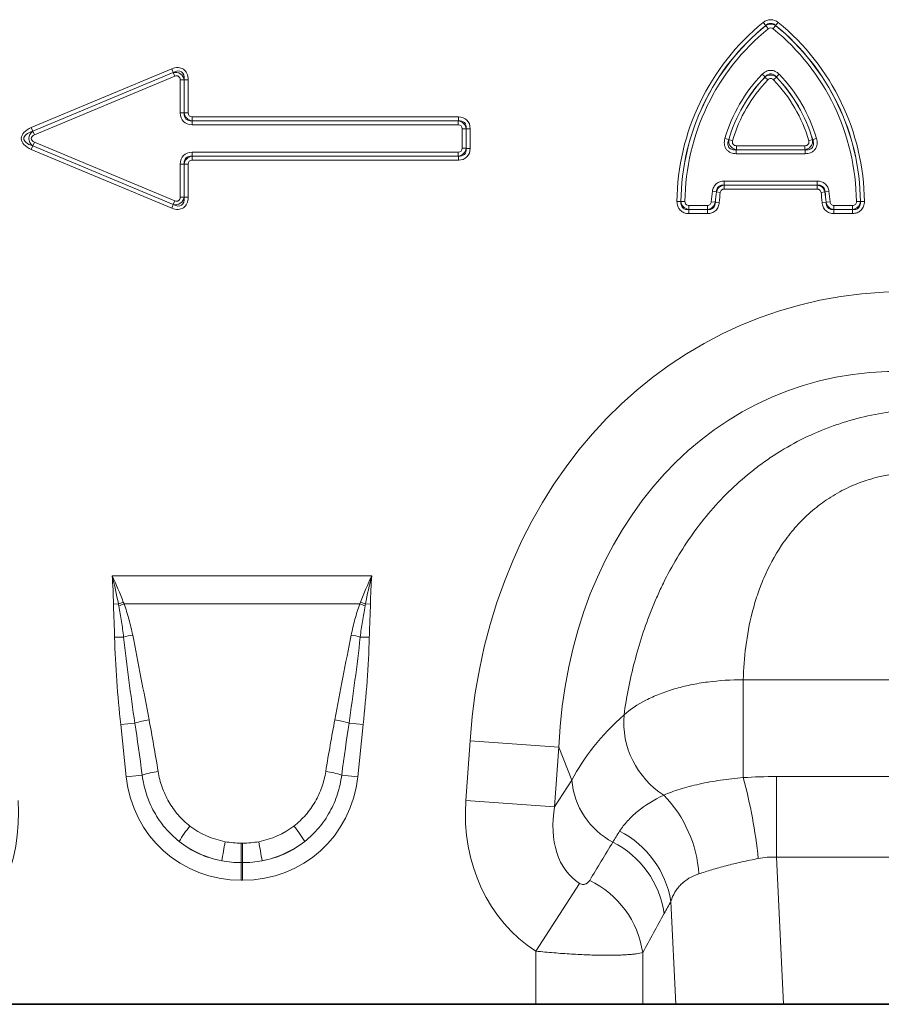
# Model space of a CAD drawing. Units: millimetres. Extents: x 15 to 416, y 5 to 292.
# Drawn here: x 133 to 152, y 169 to 191 of the extents above; entities that cross this region are included whole.
import ezdxf

# ---------------------------------------------------------------- set-up
doc = ezdxf.new("R2010")
doc.units = ezdxf.units.MM

msp = doc.modelspace()

# ---------------------------------------------------------------- linework, layer by layer
at = {"color": 8, "linetype": 'Continuous', "lineweight": 18}
for p, q in [((149.1523, 190.81), (149.2064, 190.7435)), ((149.2064, 190.7411), (149.2064, 190.7435)), ((149.2064, 190.7411), (149.2605, 190.6746)), ((149.4227, 190.7411), (149.3686, 190.6746)), ((149.4768, 190.81), (149.4227, 190.7435)), ((149.4227, 190.7435), (149.4227, 190.7411)), ((133.26, 188.5271), (136.3109, 189.8029)), ((136.3439, 189.7238), (133.2931, 188.448)), ((133.2978, 188.448), (136.3421, 189.7211)), ((136.3439, 189.7238), (136.3109, 189.8029)), ((136.3421, 189.7211), (136.3439, 189.7238)), ((136.3752, 189.642), (136.3421, 189.7211)), ((149.1295, 189.6854), (149.1912, 189.6259)), ((149.4379, 189.6259), (149.4996, 189.6854)), ((136.3752, 189.642), (133.3309, 188.3689)), ((136.494, 188.8444), (136.494, 189.5629)), ((136.494, 189.5629), (136.5797, 189.5629)), ((136.5815, 189.5656), (136.5797, 189.5629)), ((136.5797, 189.5629), (136.5797, 188.8444)), ((136.5815, 188.8462), (136.5815, 189.5656)), ((136.5815, 189.5656), (136.6672, 189.5656)), ((136.6672, 189.5656), (136.6672, 188.8462)), ((149.1911, 189.6232), (149.2528, 189.5637)), ((149.438, 189.6232), (149.3763, 189.5637)), ((136.5797, 188.8444), (136.494, 188.8444)), ((136.5797, 188.8444), (136.5815, 188.8462)), ((136.5815, 188.8462), (136.6672, 188.8462)), ((136.7529, 188.6748), (136.7511, 188.673)), ((136.7511, 188.673), (142.5317, 188.673)), ((136.7511, 188.673), (136.7511, 188.5873)), ((142.5317, 188.5873), (136.7511, 188.5873)), ((136.7529, 188.7605), (142.5335, 188.7605)), ((136.7529, 188.6748), (136.7529, 188.7605)), ((142.5335, 188.6748), (136.7529, 188.6748)), ((142.5317, 188.673), (142.5335, 188.6748)), ((142.5317, 188.673), (142.5317, 188.5873)), ((142.5335, 188.6748), (142.5335, 188.7605)), ((133.2931, 188.448), (133.26, 188.5271)), ((133.2931, 188.448), (133.2978, 188.448)), ((133.3309, 188.3689), (133.2978, 188.448)), ((142.6174, 188.0781), (142.6174, 188.5015)), ((142.7031, 188.5015), (142.6174, 188.5015)), ((142.7049, 188.5034), (142.7031, 188.5015)), ((142.7031, 188.5015), (142.7031, 188.0781)), ((142.7049, 188.0763), (142.7049, 188.5034)), ((142.7049, 188.5034), (142.7907, 188.5034)), ((142.7907, 188.5034), (142.7907, 188.0763)), ((133.3309, 188.2108), (133.2978, 188.1317)), ((133.3309, 188.2108), (136.3752, 186.9377)), ((148.3207, 188.2891), (148.403, 188.2652)), ((148.4877, 188.2432), (148.4055, 188.2672)), ((150.2236, 188.2672), (150.1413, 188.2432)), ((150.2261, 188.2652), (150.3084, 188.2891)), ((133.26, 188.0526), (133.2931, 188.1317)), ((136.3109, 186.7768), (133.26, 188.0526)), ((133.2931, 188.1317), (136.3439, 186.8559)), ((133.2978, 188.1317), (133.2931, 188.1317)), ((136.3421, 186.8586), (133.2978, 188.1317)), ((136.7511, 187.9067), (136.7511, 187.9924)), ((136.7511, 187.9924), (142.5317, 187.9924)), ((142.5317, 187.9067), (142.5317, 187.9924)), ((142.7031, 188.0781), (142.6174, 188.0781)), ((142.7031, 188.0781), (142.7049, 188.0763)), ((142.7907, 188.0763), (142.7049, 188.0763)), ((148.5676, 187.9603), (148.5676, 188.046)), ((148.5676, 188.046), (150.0615, 188.046)), ((150.0615, 187.9603), (148.5676, 187.9603)), ((148.57, 188.1335), (150.059, 188.1335)), ((148.57, 188.1335), (148.57, 188.0478)), ((150.059, 188.0478), (148.57, 188.0478)), ((150.059, 188.1335), (150.059, 188.0478)), ((150.0615, 188.046), (150.0615, 187.9603)), ((136.494, 187.0168), (136.494, 187.7353)), ((136.494, 187.7353), (136.5797, 187.7353)), ((136.5815, 187.7335), (136.5797, 187.7353)), ((136.5797, 187.7353), (136.5797, 187.0168)), ((136.5815, 187.0141), (136.5815, 187.7335)), ((136.6672, 187.7335), (136.5815, 187.7335)), ((136.6672, 187.7335), (136.6672, 187.0141)), ((136.7511, 187.9067), (136.7529, 187.9049)), ((142.5317, 187.9067), (136.7511, 187.9067)), ((136.7529, 187.8192), (136.7529, 187.9049)), ((136.7529, 187.9049), (142.5335, 187.9049)), ((142.5335, 187.8192), (136.7529, 187.8192)), ((142.5335, 187.9049), (142.5317, 187.9067)), ((142.5335, 187.8192), (142.5335, 187.9049)), ((148.3044, 187.3654), (148.3044, 187.2797)), ((148.3044, 187.3654), (150.3247, 187.3654)), ((150.3247, 187.3654), (150.3247, 187.2797)), ((148.0497, 187.1438), (148.1346, 187.1319)), ((148.1362, 187.1301), (148.1346, 187.1319)), ((148.1362, 187.1301), (148.2211, 187.1183)), ((148.3044, 187.2797), (148.306, 187.2779)), ((150.3247, 187.2797), (148.3044, 187.2797)), ((148.306, 187.2779), (150.3231, 187.2779)), ((148.306, 187.2779), (148.306, 187.1922)), ((150.3231, 187.1922), (148.306, 187.1922)), ((150.3231, 187.2779), (150.3247, 187.2797)), ((150.3231, 187.2779), (150.3231, 187.1922)), ((150.4929, 187.1301), (150.408, 187.1183)), ((150.4945, 187.1319), (150.4929, 187.1301)), ((150.5794, 187.1438), (150.4945, 187.1319)), ((136.3752, 186.9377), (136.3421, 186.8586)), ((136.494, 187.0168), (136.5797, 187.0168)), ((136.5797, 187.0168), (136.5815, 187.0141)), ((136.6672, 187.0141), (136.5815, 187.0141)), ((147.2797, 186.9207), (147.3654, 186.9199)), ((147.3654, 186.9199), (147.3672, 186.9218)), ((147.3672, 186.9218), (147.4529, 186.921)), ((148.1112, 186.9082), (148.0257, 186.9142)), ((148.1112, 186.9082), (148.1129, 186.9065)), ((148.1984, 186.9005), (148.1129, 186.9065)), ((150.5162, 186.9065), (150.4307, 186.9005)), ((150.5162, 186.9065), (150.5179, 186.9082)), ((150.6034, 186.9142), (150.5179, 186.9082)), ((151.2619, 186.9218), (151.1762, 186.921)), ((151.2619, 186.9218), (151.2637, 186.9199)), ((151.3494, 186.9207), (151.2637, 186.9199)), ((136.3109, 186.7768), (136.3439, 186.8559)), ((136.3439, 186.8559), (136.3421, 186.8586)), ((147.5386, 186.7487), (147.5368, 186.7469)), ((147.5368, 186.6612), (147.5368, 186.7469)), ((147.5368, 186.7469), (147.9419, 186.7469)), ((147.9419, 186.6612), (147.5368, 186.6612)), ((147.5386, 186.7487), (147.5386, 186.8344)), ((147.5386, 186.8344), (147.9402, 186.8344)), ((147.9402, 186.7487), (147.5386, 186.7487)), ((147.9402, 186.7487), (147.9402, 186.8344)), ((147.9419, 186.7469), (147.9402, 186.7487)), ((147.9419, 186.6612), (147.9419, 186.7469)), ((150.6889, 186.7487), (150.6872, 186.7469)), ((150.6872, 186.7469), (151.0923, 186.7469)), ((150.6872, 186.7469), (150.6872, 186.6612)), ((151.0923, 186.6612), (150.6872, 186.6612)), ((150.6889, 186.8344), (150.6889, 186.7487)), ((150.6889, 186.8344), (151.0905, 186.8344)), ((151.0905, 186.7487), (150.6889, 186.7487)), ((151.0905, 186.8344), (151.0905, 186.7487)), ((151.0923, 186.7469), (151.0905, 186.7487)), ((151.0923, 186.7469), (151.0923, 186.6612)), ((135.0149, 178.7973), (140.6542, 178.7973)), ((135.1518, 178.1833), (135.0445, 178.1817)), ((140.3947, 178.184), (135.2744, 178.184)), ((140.5173, 178.1833), (140.6246, 178.1817)), ((135.2658, 177.4639), (135.0696, 177.4598)), ((140.4033, 177.4639), (140.5995, 177.4598)), ((148.7185, 176.5349), (159.3506, 176.5349)), ((148.7185, 176.5349), (148.7185, 174.4129)), ((135.5101, 175.5961), (135.2028, 175.5638)), ((135.3218, 174.4318), (135.2028, 175.5638)), ((140.159, 175.5961), (140.4663, 175.5638)), ((140.4663, 175.5638), (140.3473, 174.4318)), ((142.6956, 173.9159), (142.7862, 175.2105)), ((144.7133, 175.0757), (142.7862, 175.2105)), ((144.7133, 175.0757), (144.6228, 173.7812)), ((144.9964, 174.3596), (144.7133, 175.0757)), ((135.6684, 174.4682), (135.3218, 174.4318)), ((140.0007, 174.4682), (140.3473, 174.4318)), ((144.6228, 173.7812), (144.9964, 174.3596)), ((149.4391, 172.687), (149.4391, 174.4358)), ((149.4391, 174.4358), (158.6299, 174.4358)), ((142.6956, 173.9159), (144.6228, 173.7812)), ((137.8195, 172.9892), (137.8496, 172.9892)), ((137.8195, 172.9892), (137.8195, 172.5656)), ((137.8496, 172.9892), (137.8496, 172.5656)), ((137.8195, 172.5656), (137.8195, 172.1829)), ((137.8496, 172.5656), (137.8195, 172.5656)), ((137.8496, 172.5656), (137.8496, 172.1829)), ((149.4391, 172.687), (149.5902, 169.4898)), ((158.6299, 172.687), (149.4391, 172.687)), ((137.8496, 172.1829), (137.8195, 172.1829)), ((144.2172, 170.6452), (145.1626, 172.1162)), ((147.2523, 169.4898), (147.1466, 171.7258)), ((144.2172, 169.4898), (144.2172, 170.6452)), ((146.5354, 170.6146), (146.5354, 169.4898))]:
    msp.add_line(p, q, dxfattribs=at)
at = {"color": 7, "linetype": 'Continuous', "lineweight": 35}
for p, q in [((131.4519, 169.4898), (144.2172, 169.4898)), ((146.5354, 169.4898), (144.2172, 169.4898)), ((147.2523, 169.4898), (146.5354, 169.4898)), ((149.5902, 169.4898), (147.2523, 169.4898)), ((149.5902, 169.4898), (158.4789, 169.4898))]:
    msp.add_line(p, q, dxfattribs=at)
at = {"color": 8, "linetype": 'Continuous', "lineweight": 18}
for centre, radius, start, end in [((152.3521, 186.8738), 5.0727, 129.10832, 179.47061), ((152.3521, 186.8738), 4.9869, 129.10832, 179.47061), ((152.3521, 186.8738), 4.9851, 129.12581, 179.4489), ((146.277, 186.8738), 4.9869, 0.52939, 50.89168), ((146.277, 186.8738), 4.9851, 0.5511, 50.87419), ((146.277, 186.8738), 5.0727, 0.52939, 50.89168), ((152.3521, 186.8738), 4.8994, 129.12581, 179.4489), ((146.277, 186.8738), 4.8994, 0.5511, 50.87419), ((151.548, 187.352), 3.3606, 136.02684, 163.8089), ((147.0811, 187.352), 3.3606, 16.1911, 43.97316), ((151.548, 187.352), 3.2749, 136.02684, 163.8089), ((151.548, 187.352), 3.2731, 136.06145, 163.76444), ((151.548, 187.352), 3.1873, 136.06145, 163.76444), ((147.0811, 187.352), 3.1873, 16.23556, 43.93855), ((147.0811, 187.352), 3.2749, 16.1911, 43.97316), ((147.0811, 187.352), 3.2731, 16.23556, 43.93855), ((151.3781, 186.6797), 3.3606, 172.0618, 175.99893), ((151.3781, 186.6797), 3.2749, 172.0618, 175.99893), ((151.3781, 186.6797), 3.2731, 172.09085, 176.02697), ((151.3781, 186.6797), 3.1873, 172.09085, 176.02697), ((147.251, 186.6797), 3.1873, 3.97303, 7.90915), ((147.251, 186.6797), 3.2731, 3.97303, 7.90915), ((147.251, 186.6797), 3.2749, 4.00107, 7.9382), ((147.251, 186.6797), 3.3606, 4.00107, 7.9382), ((136.7134, 174.1427), 4.3319, 109.6157, 111.13048), ((136.6612, 174.3769), 4.0519, 110.01456, 111.74794), ((139.0079, 174.3769), 4.0519, 68.25206, 69.98544), ((138.9557, 174.1427), 4.3319, 68.86952, 70.3843), ((136.1639, 173.9951), 3.5831, 101.29685, 104.51575), ((139.5052, 173.9951), 3.5831, 75.48425, 78.70315), ((148.0051, 175.6196), 1.8816, 175.23543, 237.50452), ((136.3128, 172.9075), 2.8059, 100.169, 106.62216), ((139.3563, 172.9075), 2.8059, 73.37784, 79.831), ((136.3519, 172.2196), 2.3502, 98.24147, 106.90706), ((139.3172, 172.2196), 2.3502, 73.09294, 81.75853), ((146.6693, 174.4972), 1.6785, 184.70383, 242.22983), ((137.6478, 171.4391), 11.4631, 6.09102, 15.03622), ((145.0311, 172.1335), 2.7314, 3.95859, 44.05117), ((139.2146, 171.3354), 3.2244, 141.07537, 148.34758), ((136.4545, 171.3354), 3.2244, 31.65242, 38.92463), ((145.0979, 171.3959), 2.0751, 9.1471, 63.17806), ((147.4208, 171.074), 10.1389, 168.92708, 171.31425), ((128.2483, 171.074), 10.1389, 8.68575, 11.07292), ((144.9447, 171.1537), 2.0837, 8.51885, 63.10765), ((144.4703, 170.3043), 2.0883, 8.54252, 64.01396)]:
    msp.add_arc(centre, radius, start, end, dxfattribs=at)
for centre, major_axis, ratio, start_param, end_param in [((136.3172, 189.4262), (0.2452, 0.3683), 0.6779662, 5.4886877, 7.0776829), ((136.3773, 189.5164), (0.1193, 0.1792), 0.928951, 5.4886877, 7.0776829), ((136.3172, 189.4262), (0.2076, 0.3119), 0.5337556, 5.4886877, 7.0776829), ((136.3773, 189.5164), (0.0817, 0.1228), 0.6779662, 5.4886877, 7.0776829), ((136.844, 188.9373), (-0.2784, -0.2784), 0.7620351, 5.6320261, 6.9343445), ((136.844, 188.9373), (0.2245, 0.2245), 0.6299627, 2.4904335, 3.7927518), ((136.7839, 188.8772), (0.1467, 0.1467), 0.9641758, 2.4904335, 3.7927518), ((136.7839, 188.8772), (-0.0928, -0.0928), 0.7620351, 5.6320261, 6.9343445), ((142.5007, 188.4706), (0.1467, 0.1467), 0.9641758, 5.6320261, 6.9343445), ((142.5007, 188.4706), (0.0928, 0.0928), 0.7620351, 5.6320261, 6.9343445), ((142.4407, 188.4105), (0.2784, 0.2784), 0.7620351, 5.6320261, 6.9343445), ((142.4407, 188.4105), (0.2245, 0.2245), 0.6299627, 5.6320261, 6.9343445), ((133.5999, 188.2898), (-0.5553, 0), 0.5402955, 5.3710589, 7.1953117), ((133.5999, 188.2898), (0.5012, 0), 0.3990247, 2.2294663, 4.053719), ((133.4442, 188.2898), (0.2391, 0), 0.8364231, 2.2294663, 4.053719), ((133.4442, 188.2898), (-0.1851, 0), 0.5402955, 5.3710589, 7.1953117), ((136.844, 187.6424), (-0.2784, 0.2784), 0.7620351, 5.6320261, 6.9343445), ((142.5007, 188.1091), (0.1467, -0.1467), 0.9641758, 5.6320261, 6.9343445), ((142.5007, 188.1091), (0.0928, -0.0928), 0.7620351, 5.6320261, 6.9343445), ((142.4407, 188.1692), (0.2784, -0.2784), 0.7620351, 5.6320261, 6.9343445), ((142.4407, 188.1692), (0.2245, -0.2245), 0.6299627, 5.6320261, 6.9343445), ((136.844, 187.6424), (0.2245, -0.2245), 0.6299627, 2.4904335, 3.7927518), ((136.7839, 187.7025), (0.1467, -0.1467), 0.9641758, 2.4904335, 3.7927518), ((136.7839, 187.7025), (-0.0928, 0.0928), 0.7620351, 5.6320261, 6.9343445), ((136.3172, 187.1535), (0.2452, -0.3683), 0.6779662, 5.4886877, 7.0776829), ((136.3773, 187.0633), (-0.1193, 0.1792), 0.928951, 2.3470951, 3.9360902), ((136.3172, 187.1535), (-0.2076, 0.3119), 0.5337556, 2.3470951, 3.9360902), ((136.3773, 187.0633), (0.0817, -0.1228), 0.6779662, 5.4886877, 7.0776829), ((153.4217, 172.9557), (4.5002, -11.384), 0.8495889, 2.8175794, 4.1994926), ((153.4217, 172.9557), (-3.8755, 9.8038), 0.79681, 5.959172, 7.3410853), ((153.1697, 173.5931), (8.5342, 1.0135), 0.5613096, 2.4710032, 2.7758913), ((135.7159, 170.6827), (-0.8227, 7.7867), 0.0510825, 5.2146716, 5.3898244), ((135.7159, 170.7236), (-0.8271, 7.7862), 0.102165, 5.2145865, 5.3897392), ((139.9532, 170.7236), (0.8271, 7.7862), 0.102165, 0.8934461, 1.0685988), ((139.9532, 170.6827), (0.8227, 7.7867), 0.0510825, 0.893361, 1.0685137), ((137.9818, 174.8746), (1.8494, 2.0539), 0.940719, 2.438827, 3.8443583), ((137.6873, 174.8746), (-1.8494, 2.0539), 0.940719, 2.438827, 3.8443583), ((129.2239, 174.1079), (2.2341, -3.4587), 0.8743147, 6.2811386, 7.2915412), ((146.4452, 174.1079), (-2.2341, -3.4587), 0.8743147, 5.2748294, 6.285232), ((146.4452, 174.1079), (1.2853, 1.9898), 0.6754243, 2.1332367, 3.1436393), ((137.8807, 174.8032), (1.6043, 0.9591), 0.9594306, 3.503501, 3.9680114), ((137.7884, 174.8032), (1.6043, -0.9591), 0.9594306, 5.4567665, 5.921277), ((137.9818, 174.8746), (1.5976, 1.7743), 0.9214445, 3.1927216, 3.6572321), ((137.8807, 174.7623), (2.0532, 0.9161), 0.9742025, 3.6206121, 4.0851225), ((137.6873, 174.8746), (-1.5976, 1.7743), 0.9214445, 2.6259532, 3.0904637), ((137.7884, 174.7623), (2.0532, -0.9161), 0.9742025, 5.3396555, 5.8041659), ((129.0489, 147.1765), (32.1944, 52.266), 0.0148265, 5.2203519, 5.2385363), ((130.9807, 147.1765), (30.2395, 52.3646), 0.0326574, 5.1952286, 5.213413)]:
    msp.add_ellipse(centre, major_axis=major_axis, ratio=ratio, start_param=start_param, end_param=end_param, dxfattribs=at)
for points, knots in [([(149.1523, 190.81), (149.1753, 190.8287), (149.2005, 190.8437), (149.256, 190.8647), (149.2847, 190.8702), (149.3737, 190.8703), (149.4307, 190.8474), (149.4768, 190.81)], [0, 0, 0, 0, 0.25, 0.25, 0.5, 0.5, 1, 1, 1, 1]), ([(149.4227, 190.7435), (149.4081, 190.7575), (149.3918, 190.7693), (149.3549, 190.7863), (149.3349, 190.7911), (149.2939, 190.7911), (149.2741, 190.7863), (149.2371, 190.7692), (149.221, 190.7575), (149.2064, 190.7435)], [0, 0, 0, 0, 0.25, 0.25, 0.5, 0.5, 0.75, 0.75, 1, 1, 1, 1]), ([(149.2064, 190.7411), (149.2382, 190.7622), (149.2758, 190.7738), (149.3531, 190.7738), (149.3909, 190.7622), (149.4227, 190.7411)], [0, 0, 0, 0, 0.5, 0.5, 1, 1, 1, 1]), ([(149.3686, 190.6746), (149.3533, 190.6871), (149.3343, 190.6947), (149.2947, 190.6947), (149.2758, 190.6871), (149.2605, 190.6746)], [0, 0, 0, 0, 0.5, 0.5, 1, 1, 1, 1]), ([(149.1295, 189.6854), (149.1538, 189.7106), (149.182, 189.7317), (149.2293, 189.754), (149.2456, 189.7598), (149.2793, 189.7676), (149.2969, 189.7697), (149.349, 189.7697), (149.3839, 189.7615), (149.4468, 189.7319), (149.4752, 189.7106), (149.4996, 189.6854)], [0, 0, 0, 0, 0.25, 0.25, 0.375, 0.375, 0.5, 0.5, 0.75, 0.75, 1, 1, 1, 1]), ([(149.1911, 189.6232), (149.2083, 189.6372), (149.2277, 189.6483), (149.2697, 189.6636), (149.292, 189.6676), (149.3592, 189.6676), (149.4036, 189.6512), (149.438, 189.6232)], [0, 0, 0, 0, 0.25, 0.25, 0.5, 0.5, 1, 1, 1, 1]), ([(149.4379, 189.6259), (149.4228, 189.6448), (149.4048, 189.6617), (149.3632, 189.6863), (149.3392, 189.6938), (149.2901, 189.6938), (149.266, 189.6864), (149.2239, 189.6615), (149.2063, 189.6448), (149.1912, 189.6259)], [0, 0, 0, 0, 0.25, 0.25, 0.5, 0.5, 0.75, 0.75, 1, 1, 1, 1]), ([(149.3763, 189.5637), (149.3681, 189.5721), (149.3587, 189.5792), (149.3377, 189.5891), (149.3261, 189.5919), (149.3029, 189.5919), (149.2914, 189.5891), (149.2703, 189.5792), (149.2609, 189.5721), (149.2528, 189.5637)], [0, 0, 0, 0, 0.25, 0.25, 0.5, 0.5, 0.75, 0.75, 1, 1, 1, 1]), ([(148.5676, 187.9603), (148.5472, 187.9603), (148.5269, 187.9619), (148.487, 187.969), (148.4671, 187.9746), (148.4108, 187.9979), (148.3768, 188.0228), (148.3402, 188.0714), (148.3302, 188.0896), (148.3158, 188.1276), (148.3111, 188.1478), (148.3043, 188.2084), (148.3093, 188.2497), (148.3207, 188.2891)], [0, 0, 0, 0, 0.125, 0.125, 0.25, 0.25, 0.5, 0.5, 0.625, 0.625, 0.75, 0.75, 1, 1, 1, 1]), ([(148.403, 188.2652), (148.3921, 188.2383), (148.3848, 188.2096), (148.3842, 188.1661), (148.3859, 188.1513), (148.3938, 188.1233), (148.4003, 188.1098), (148.4178, 188.0863), (148.429, 188.0763), (148.454, 188.0607), (148.4674, 188.0552), (148.5095, 188.0438), (148.5388, 188.043), (148.5676, 188.046)], [0, 0, 0, 0, 0.25, 0.25, 0.375, 0.375, 0.5, 0.5, 0.625, 0.625, 0.75, 0.75, 1, 1, 1, 1]), ([(148.57, 188.0478), (148.5451, 188.0514), (148.5209, 188.0595), (148.4768, 188.0849), (148.4571, 188.1021), (148.4262, 188.1431), (148.415, 188.167), (148.4029, 188.2165), (148.4019, 188.2422), (148.4055, 188.2672)], [0, 0, 0, 0, 0.25, 0.25, 0.5, 0.5, 0.75, 0.75, 1, 1, 1, 1]), ([(148.4877, 188.2432), (148.4839, 188.2301), (148.4822, 188.2163), (148.4852, 188.1893), (148.4901, 188.176), (148.5064, 188.1543), (148.5177, 188.146), (148.5428, 188.1357), (148.5564, 188.1335), (148.57, 188.1335)], [0, 0, 0, 0, 0.25, 0.25, 0.5, 0.5, 0.75, 0.75, 1, 1, 1, 1]), ([(150.2236, 188.2672), (150.2272, 188.2422), (150.2262, 188.2167), (150.2142, 188.1672), (150.2031, 188.1435), (150.1723, 188.1024), (150.1525, 188.085), (150.1083, 188.0595), (150.084, 188.0514), (150.059, 188.0478)], [0, 0, 0, 0, 0.25, 0.25, 0.5, 0.5, 0.75, 0.75, 1, 1, 1, 1]), ([(150.059, 188.1335), (150.0727, 188.1335), (150.0864, 188.1357), (150.1115, 188.1461), (150.123, 188.1545), (150.1392, 188.1762), (150.1439, 188.1894), (150.1468, 188.2164), (150.1452, 188.2301), (150.1413, 188.2432)], [0, 0, 0, 0, 0.25, 0.25, 0.5, 0.5, 0.75, 0.75, 1, 1, 1, 1]), ([(150.3084, 188.2891), (150.3141, 188.2695), (150.3182, 188.2496), (150.3224, 188.2093), (150.3225, 188.1886), (150.3159, 188.128), (150.3015, 188.0884), (150.2651, 188.0397), (150.2504, 188.025), (150.218, 188.0005), (150.1999, 187.9903), (150.1435, 187.967), (150.1025, 187.9603), (150.0615, 187.9603)], [0, 0, 0, 0, 0.125, 0.125, 0.25, 0.25, 0.5, 0.5, 0.625, 0.625, 0.75, 0.75, 1, 1, 1, 1]), ([(150.0615, 188.046), (150.0903, 188.043), (150.1199, 188.0438), (150.1619, 188.0553), (150.1757, 188.061), (150.2002, 188.0764), (150.2114, 188.0865), (150.2289, 188.1099), (150.2354, 188.1235), (150.2433, 188.1519), (150.2449, 188.1663), (150.2442, 188.2099), (150.237, 188.2383), (150.2261, 188.2652)], [0, 0, 0, 0, 0.25, 0.25, 0.375, 0.375, 0.5, 0.5, 0.625, 0.625, 0.75, 0.75, 1, 1, 1, 1]), ([(148.0497, 187.1438), (148.054, 187.1746), (148.0628, 187.2042), (148.091, 187.2596), (148.1099, 187.2842), (148.1567, 187.325), (148.1839, 187.3405), (148.2423, 187.3607), (148.2733, 187.3654), (148.3044, 187.3654)], [0, 0, 0, 0, 0.25, 0.25, 0.5, 0.5, 0.75, 0.75, 1, 1, 1, 1]), ([(150.3247, 187.3654), (150.3558, 187.3654), (150.3864, 187.3608), (150.4451, 187.3405), (150.4721, 187.3252), (150.519, 187.2845), (150.538, 187.2597), (150.5661, 187.2046), (150.5751, 187.1746), (150.5794, 187.1438)], [0, 0, 0, 0, 0.25, 0.25, 0.5, 0.5, 0.75, 0.75, 1, 1, 1, 1]), ([(148.3044, 187.2797), (148.2832, 187.2816), (148.2617, 187.2804), (148.2206, 187.2696), (148.2011, 187.2598), (148.1685, 187.2314), (148.1563, 187.2137), (148.1397, 187.1739), (148.1357, 187.1532), (148.1346, 187.1319)], [0, 0, 0, 0, 0.25, 0.25, 0.5, 0.5, 0.75, 0.75, 1, 1, 1, 1]), ([(148.1362, 187.1301), (148.1457, 187.1688), (148.1671, 187.2044), (148.2279, 187.2574), (148.2663, 187.2737), (148.306, 187.2779)], [0, 0, 0, 0, 0.5, 0.5, 1, 1, 1, 1]), ([(148.306, 187.1922), (148.2852, 187.1922), (148.2645, 187.1855), (148.2333, 187.1583), (148.2239, 187.1388), (148.2211, 187.1183)], [0, 0, 0, 0, 0.5, 0.5, 1, 1, 1, 1]), ([(150.3231, 187.2779), (150.3628, 187.2737), (150.401, 187.2575), (150.4619, 187.2045), (150.4834, 187.1688), (150.4929, 187.1301)], [0, 0, 0, 0, 0.5, 0.5, 1, 1, 1, 1]), ([(150.408, 187.1183), (150.4052, 187.1388), (150.3957, 187.1584), (150.3644, 187.1856), (150.3439, 187.1922), (150.3231, 187.1922)], [0, 0, 0, 0, 0.5, 0.5, 1, 1, 1, 1]), ([(150.4945, 187.1319), (150.4934, 187.1532), (150.4892, 187.1743), (150.4728, 187.2136), (150.4605, 187.2316), (150.4278, 187.26), (150.4086, 187.2696), (150.367, 187.2805), (150.3459, 187.2816), (150.3247, 187.2797)], [0, 0, 0, 0, 0.25, 0.25, 0.5, 0.5, 0.75, 0.75, 1, 1, 1, 1]), ([(147.5368, 186.6612), (147.5023, 186.6612), (147.4683, 186.6666), (147.4201, 186.6846), (147.4049, 186.6921), (147.3762, 186.7104), (147.3626, 186.7213), (147.3265, 186.7576), (147.308, 186.7875), (147.2846, 186.8517), (147.2794, 186.8862), (147.2797, 186.9207)], [0, 0, 0, 0, 0.25, 0.25, 0.375, 0.375, 0.5, 0.5, 0.75, 0.75, 1, 1, 1, 1]), ([(147.3654, 186.9199), (147.3629, 186.8962), (147.3639, 186.872), (147.376, 186.8262), (147.3874, 186.8044), (147.4214, 186.77), (147.443, 186.7583), (147.4894, 186.7457), (147.5131, 186.7446), (147.5368, 186.7469)], [0, 0, 0, 0, 0.25, 0.25, 0.5, 0.5, 0.75, 0.75, 1, 1, 1, 1]), ([(147.5386, 186.7487), (147.517, 186.7513), (147.4958, 186.7573), (147.4562, 186.7764), (147.438, 186.7893), (147.3914, 186.8362), (147.3719, 186.8784), (147.3672, 186.9218)], [0, 0, 0, 0, 0.25, 0.25, 0.5, 0.5, 1, 1, 1, 1]), ([(147.4529, 186.921), (147.4527, 186.898), (147.4605, 186.8747), (147.4845, 186.8504), (147.4944, 186.8442), (147.5158, 186.8362), (147.5271, 186.8344), (147.5386, 186.8344)], [0, 0, 0, 0, 0.5, 0.5, 0.75, 0.75, 1, 1, 1, 1]), ([(147.9402, 186.8344), (147.962, 186.8344), (147.9838, 186.8417), (148.0155, 186.8713), (148.0242, 186.8924), (148.0257, 186.9142)], [0, 0, 0, 0, 0.5, 0.5, 1, 1, 1, 1]), ([(148.1112, 186.9082), (148.1037, 186.8673), (148.0831, 186.8287), (148.0216, 186.7713), (147.9816, 186.7533), (147.9402, 186.7487)], [0, 0, 0, 0, 0.5, 0.5, 1, 1, 1, 1]), ([(147.9419, 186.7469), (147.9643, 186.7448), (147.9871, 186.746), (148.0303, 186.7576), (148.051, 186.7682), (148.0844, 186.7994), (148.0962, 186.8189), (148.1108, 186.8618), (148.1134, 186.884), (148.1129, 186.9065)], [0, 0, 0, 0, 0.25, 0.25, 0.5, 0.5, 0.75, 0.75, 1, 1, 1, 1]), ([(148.1984, 186.9005), (148.1961, 186.8679), (148.1889, 186.8361), (148.1693, 186.7914), (148.1615, 186.7773), (148.143, 186.7509), (148.1322, 186.7385), (148.0966, 186.7052), (148.0682, 186.6882), (148.0072, 186.6663), (147.9746, 186.6612), (147.9419, 186.6612)], [0, 0, 0, 0, 0.25, 0.25, 0.375, 0.375, 0.5, 0.5, 0.75, 0.75, 1, 1, 1, 1]), ([(150.6872, 186.6612), (150.6545, 186.6612), (150.6223, 186.6662), (150.5763, 186.6827), (150.5618, 186.6895), (150.5342, 186.7061), (150.521, 186.716), (150.4853, 186.7492), (150.4664, 186.7764), (150.4403, 186.8357), (150.433, 186.8679), (150.4307, 186.9005)], [0, 0, 0, 0, 0.25, 0.25, 0.375, 0.375, 0.5, 0.5, 0.75, 0.75, 1, 1, 1, 1]), ([(150.5162, 186.9065), (150.5157, 186.884), (150.5184, 186.8613), (150.5329, 186.8189), (150.5449, 186.7991), (150.5784, 186.768), (150.5987, 186.7575), (150.6425, 186.7459), (150.6648, 186.7448), (150.6872, 186.7469)], [0, 0, 0, 0, 0.25, 0.25, 0.5, 0.5, 0.75, 0.75, 1, 1, 1, 1]), ([(150.6889, 186.7487), (150.6475, 186.7533), (150.6077, 186.7712), (150.5461, 186.8285), (150.5254, 186.8672), (150.5179, 186.9082)], [0, 0, 0, 0, 0.5, 0.5, 1, 1, 1, 1]), ([(150.6034, 186.9142), (150.6049, 186.8924), (150.6137, 186.8711), (150.6454, 186.8416), (150.6671, 186.8344), (150.6889, 186.8344)], [0, 0, 0, 0, 0.5, 0.5, 1, 1, 1, 1]), ([(151.2619, 186.9218), (151.2595, 186.9001), (151.2537, 186.8789), (151.235, 186.8391), (151.2223, 186.8208), (151.1758, 186.7738), (151.1338, 186.7538), (151.0905, 186.7487)], [0, 0, 0, 0, 0.25, 0.25, 0.5, 0.5, 1, 1, 1, 1]), ([(151.0905, 186.8344), (151.1135, 186.8344), (151.1367, 186.8424), (151.1607, 186.8667), (151.1668, 186.8766), (151.1746, 186.8981), (151.1763, 186.9095), (151.1762, 186.921)], [0, 0, 0, 0, 0.5, 0.5, 0.75, 0.75, 1, 1, 1, 1]), ([(151.3494, 186.9207), (151.3497, 186.8862), (151.3446, 186.8521), (151.3271, 186.8038), (151.3197, 186.7885), (151.3017, 186.7596), (151.2909, 186.7459), (151.2549, 186.7095), (151.2252, 186.6907), (151.1613, 186.6667), (151.1268, 186.6612), (151.0923, 186.6612)], [0, 0, 0, 0, 0.25, 0.25, 0.375, 0.375, 0.5, 0.5, 0.75, 0.75, 1, 1, 1, 1]), ([(151.0923, 186.7469), (151.116, 186.7446), (151.1402, 186.7458), (151.1859, 186.7583), (151.2076, 186.7699), (151.2416, 186.8042), (151.2531, 186.826), (151.2653, 186.8725), (151.2662, 186.8962), (151.2637, 186.9199)], [0, 0, 0, 0, 0.25, 0.25, 0.5, 0.5, 0.75, 0.75, 1, 1, 1, 1]), ([(146.13, 175.7759), (146.1843, 176.1571), (146.2586, 176.5398), (146.4561, 177.3056), (146.5791, 177.6886), (146.7713, 178.1651), (146.8116, 178.2603), (146.8957, 178.4489), (146.9395, 178.5424), (147.0763, 178.8205), (147.1748, 179.0026), (147.4931, 179.5384), (147.7362, 179.8815), (148.2944, 180.5296), (148.6019, 180.8257), (149.0243, 181.1571), (149.1107, 181.2215), (149.2874, 181.3461), (149.378, 181.4065), (149.6536, 181.5801), (149.8427, 181.6857), (150.2313, 181.8766), (150.4309, 181.9619), (150.7384, 182.0741), (150.8424, 182.109), (151.0521, 182.1731), (151.1575, 182.2022), (151.6872, 182.3336), (152.1196, 182.3935), (152.5605, 182.4086)], [0, 0, 0, 0, 0.125, 0.125, 0.25, 0.25, 0.28125, 0.28125, 0.3125, 0.3125, 0.375, 0.375, 0.5, 0.5, 0.625, 0.625, 0.65625, 0.65625, 0.6875, 0.6875, 0.75, 0.75, 0.8125, 0.8125, 0.84375, 0.84375, 0.875, 0.875, 1, 1, 1, 1]), ([(152.5605, 181.0479), (152.2524, 181.0479), (151.9503, 181.0133), (151.507, 180.9051), (151.3604, 180.8593), (151.0795, 180.751), (150.944, 180.6884), (150.7481, 180.5821), (150.684, 180.5446), (150.5584, 180.4655), (150.4966, 180.4237), (150.3176, 180.2941), (150.2058, 180.2016), (149.996, 180.0058), (149.898, 179.9025), (149.7148, 179.6861), (149.6295, 179.5727), (149.397, 179.2277), (149.2706, 178.989), (149.1139, 178.6227), (149.0671, 178.4992), (148.9836, 178.2498), (148.9469, 178.1245), (148.8513, 177.7512), (148.8061, 177.5045), (148.7431, 177.0158), (148.7255, 176.774), (148.7185, 176.5349)], [0, 0, 0, 0, 0.125, 0.125, 0.1875, 0.1875, 0.25, 0.25, 0.28125, 0.28125, 0.3125, 0.3125, 0.375, 0.375, 0.4375, 0.4375, 0.5, 0.5, 0.625, 0.625, 0.6875, 0.6875, 0.75, 0.75, 0.875, 0.875, 1, 1, 1, 1]), ([(135.0696, 177.4598), (135.0671, 177.5802), (135.0626, 177.7005), (135.0525, 177.9411), (135.0463, 178.0613), (135.0445, 178.1817)], [0, 0, 0, 0, 0.5, 0.5, 1, 1, 1, 1]), ([(135.2658, 177.4639), (135.2529, 177.5773), (135.2374, 177.6904), (135.2017, 177.9158), (135.1814, 178.0282), (135.1599, 178.1404)], [0, 0, 0, 0, 0.5, 0.5, 1, 1, 1, 1]), ([(135.2744, 178.184), (135.3149, 178.0742), (135.3498, 177.9624), (135.4117, 177.7371), (135.4387, 177.6235), (135.462, 177.5088)], [0, 0, 0, 0, 0.5, 0.5, 1, 1, 1, 1]), ([(140.2071, 177.5088), (140.2304, 177.6235), (140.2574, 177.7373), (140.3193, 177.9625), (140.3542, 178.074), (140.3947, 178.184)], [0, 0, 0, 0, 0.5, 0.5, 1, 1, 1, 1]), ([(140.5092, 178.1404), (140.4877, 178.0282), (140.4674, 177.9159), (140.4317, 177.6904), (140.4162, 177.5773), (140.4033, 177.4639)], [0, 0, 0, 0, 0.5, 0.5, 1, 1, 1, 1]), ([(140.6246, 178.1817), (140.6228, 178.0613), (140.6166, 177.9411), (140.6065, 177.7005), (140.602, 177.5802), (140.5995, 177.4598)], [0, 0, 0, 0, 0.5, 0.5, 1, 1, 1, 1]), ([(135.2028, 175.5638), (135.1697, 175.879), (135.1407, 176.1946), (135.0942, 176.8266), (135.0762, 177.1429), (135.0696, 177.4598)], [0, 0, 0, 0, 0.5, 0.5, 1, 1, 1, 1]), ([(135.5101, 175.5961), (135.4644, 175.9067), (135.4209, 176.2177), (135.3389, 176.8402), (135.3002, 177.1518), (135.2658, 177.4639)], [0, 0, 0, 0, 0.5, 0.5, 1, 1, 1, 1]), ([(135.462, 177.5088), (135.5242, 177.2028), (135.5834, 176.8962), (135.701, 176.2828), (135.7591, 175.976), (135.8174, 175.6693)], [0, 0, 0, 0, 0.5, 0.5, 1, 1, 1, 1]), ([(139.8517, 175.6693), (139.91, 175.976), (139.9681, 176.2828), (140.0857, 176.8962), (140.1449, 177.2028), (140.2071, 177.5088)], [0, 0, 0, 0, 0.5, 0.5, 1, 1, 1, 1]), ([(140.4033, 177.4639), (140.3689, 177.1518), (140.3302, 176.8402), (140.2482, 176.2176), (140.2047, 175.9067), (140.159, 175.5961)], [0, 0, 0, 0, 0.5, 0.5, 1, 1, 1, 1]), ([(140.5995, 177.4598), (140.5929, 177.1429), (140.5749, 176.8265), (140.5284, 176.1945), (140.4994, 175.8789), (140.4663, 175.5638)], [0, 0, 0, 0, 0.5, 0.5, 1, 1, 1, 1]), ([(146.13, 175.7759), (146.2616, 175.8929), (146.4198, 175.9986), (146.6963, 176.1405), (146.7958, 176.1853), (147.0031, 176.2668), (147.1112, 176.3037), (147.3362, 176.37), (147.4531, 176.3994), (147.6352, 176.4375), (147.697, 176.4493), (147.821, 176.4703), (147.8834, 176.4798), (148.1972, 176.5214), (148.4546, 176.5374), (148.7185, 176.5349)], [0, 0, 0, 0, 0.25, 0.25, 0.375, 0.375, 0.5, 0.5, 0.625, 0.625, 0.6875, 0.6875, 0.75, 0.75, 1, 1, 1, 1]), ([(136.4699, 173.0274), (136.3584, 173.1156), (136.2578, 173.2135), (136.1222, 173.374), (136.0796, 173.4298), (135.9996, 173.5461), (135.9622, 173.6068), (135.86, 173.792), (135.8046, 173.9207), (135.7178, 174.1882), (135.6867, 174.3275), (135.6684, 174.4682)], [0, 0, 0, 0, 0.25, 0.25, 0.375, 0.375, 0.5, 0.5, 0.75, 0.75, 1, 1, 1, 1]), ([(136.015, 174.5455), (136.034, 174.4294), (136.0631, 174.3147), (136.1406, 174.0945), (136.1889, 173.9886), (136.2767, 173.8365), (136.3086, 173.7867), (136.3767, 173.6911), (136.4129, 173.6453), (136.5276, 173.5136), (136.6125, 173.4334), (136.7061, 173.3612)], [0, 0, 0, 0, 0.25, 0.25, 0.5, 0.5, 0.625, 0.625, 0.75, 0.75, 1, 1, 1, 1]), ([(138.963, 173.3612), (139.0567, 173.4335), (139.1428, 173.5149), (139.2959, 173.691), (139.3635, 173.7861), (139.4517, 173.9393), (139.4786, 173.9917), (139.5271, 174.0979), (139.5488, 174.1519), (139.6064, 174.3163), (139.6351, 174.4293), (139.6541, 174.5455)], [0, 0, 0, 0, 0.25, 0.25, 0.5, 0.5, 0.625, 0.625, 0.75, 0.75, 1, 1, 1, 1]), ([(140.0007, 174.4682), (139.9824, 174.3273), (139.9518, 174.1903), (139.8873, 173.9906), (139.8627, 173.925), (139.8071, 173.7958), (139.7759, 173.7319), (139.6733, 173.5456), (139.5938, 173.4299), (139.4582, 173.2689), (139.4103, 173.2174), (139.3087, 173.1187), (139.255, 173.0716), (139.1992, 173.0274)], [0, 0, 0, 0, 0.25, 0.25, 0.375, 0.375, 0.5, 0.5, 0.75, 0.75, 0.875, 0.875, 1, 1, 1, 1]), ([(146.9942, 174.0326), (147.1012, 174.0777), (147.2187, 174.1208), (147.4111, 174.1811), (147.478, 174.2005), (147.6173, 174.2376), (147.6896, 174.2553), (147.838, 174.2883), (147.9143, 174.3038), (148.0688, 174.332), (148.1472, 174.3449), (148.386, 174.38), (148.5499, 174.3986), (148.7185, 174.4129)], [0, 0, 0, 0, 0.25, 0.25, 0.375, 0.375, 0.5, 0.5, 0.625, 0.625, 0.75, 0.75, 1, 1, 1, 1]), ([(146.0343, 173.2478), (146.0842, 173.3251), (146.1416, 173.3998), (146.2717, 173.5436), (146.3446, 173.6128), (146.5853, 173.8099), (146.7745, 173.9272), (146.9942, 174.0326)], [0, 0, 0, 0, 0.25, 0.25, 0.5, 0.5, 1, 1, 1, 1]), ([(149.0462, 172.6554), (148.9243, 172.6313), (148.8051, 172.6066), (148.6306, 172.5676), (148.5732, 172.5542), (148.4597, 172.5268), (148.4035, 172.5127), (148.2391, 172.4698), (148.1351, 172.4404), (147.9375, 172.3811), (147.8441, 172.3513), (147.756, 172.322)], [0, 0, 0, 0, 0.25, 0.25, 0.375, 0.375, 0.5, 0.5, 0.75, 0.75, 1, 1, 1, 1]), ([(145.1626, 172.1162), (145.1772, 172.1069), (145.193, 172.1001), (145.2227, 172.0926), (145.2365, 172.0917), (145.2614, 172.0929), (145.2726, 172.0951), (145.2929, 172.1011), (145.3021, 172.105), (145.3277, 172.1184), (145.3419, 172.1294), (145.3664, 172.1539), (145.3767, 172.1673), (145.3853, 172.1816)], [0, 0, 0, 0, 0.125, 0.125, 0.25, 0.25, 0.375, 0.375, 0.5, 0.5, 0.75, 0.75, 1, 1, 1, 1]), ([(147.756, 172.322), (147.5977, 172.2695), (147.4689, 172.1943), (147.3412, 172.0672), (147.3173, 172.04), (147.2734, 171.9833), (147.2534, 171.9538), (147.1988, 171.8616), (147.1695, 171.7957), (147.1466, 171.7258)], [0, 0, 0, 0, 0.5, 0.5, 0.625, 0.625, 0.75, 0.75, 1, 1, 1, 1]), ([(146.5354, 170.6146), (146.5014, 170.6043), (146.4573, 170.5953), (146.3762, 170.5837), (146.3465, 170.5801), (146.2826, 170.5736), (146.2143, 170.5679), (146.1372, 170.5635), (146.0557, 170.5598), (146.0125, 170.5584), (145.8776, 170.5551), (145.7806, 170.5545), (145.5729, 170.5563), (145.4613, 170.5589), (145.2308, 170.5672), (145.1112, 170.573), (144.9254, 170.5843), (144.8621, 170.5885), (144.7349, 170.5976), (144.671, 170.6026), (144.4782, 170.6188), (144.3484, 170.6311), (144.2172, 170.6452)], [0, 0, 0, 0, 0.125, 0.125, 0.1875, 0.1875, 0.25, 0.3125, 0.3125, 0.375, 0.375, 0.5, 0.5, 0.625, 0.625, 0.75, 0.75, 0.8125, 0.8125, 0.875, 0.875, 1, 1, 1, 1])]:
    msp.add_open_spline(points, degree=3, knots=knots, dxfattribs=at)
for points in [[(149.1911, 189.6232), (149.1911, 189.6241), (149.1911, 189.625), (149.1912, 189.6259)], [(149.4379, 189.6259), (149.4379, 189.625), (149.438, 189.6241), (149.438, 189.6232)], [(148.403, 188.2652), (148.4038, 188.2659), (148.4046, 188.2665), (148.4055, 188.2672)], [(150.2236, 188.2672), (150.2245, 188.2665), (150.2253, 188.2659), (150.2261, 188.2652)], [(148.57, 188.0478), (148.5692, 188.0472), (148.5684, 188.0466), (148.5676, 188.046)], [(150.0615, 188.046), (150.0607, 188.0466), (150.0599, 188.0472), (150.059, 188.0478)], [(135.1518, 178.1833), (135.113, 178.3893), (135.0679, 178.5943), (135.0149, 178.7973)], [(135.2592, 178.2232), (135.1848, 178.4169), (135.1036, 178.6088), (135.0149, 178.7973)], [(135.0445, 178.1817), (135.0414, 178.3872), (135.0326, 178.5926), (135.0149, 178.7973)], [(140.4099, 178.2232), (140.4843, 178.4169), (140.5655, 178.6088), (140.6542, 178.7973)], [(140.5173, 178.1833), (140.5561, 178.3894), (140.6012, 178.5943), (140.6542, 178.7973)], [(140.6246, 178.1817), (140.6277, 178.3872), (140.6365, 178.5926), (140.6542, 178.7973)], [(135.1599, 178.1404), (135.1571, 178.1547), (135.1544, 178.169), (135.1518, 178.1833)], [(135.2592, 178.2232), (135.2642, 178.2101), (135.2693, 178.1971), (135.2744, 178.184)], [(140.3947, 178.184), (140.3998, 178.1971), (140.4049, 178.2101), (140.4099, 178.2232)], [(140.5173, 178.1833), (140.5147, 178.169), (140.512, 178.1547), (140.5092, 178.1404)], [(148.7185, 174.4129), (148.9582, 174.428), (149.1984, 174.4358), (149.4391, 174.4358)], [(145.8872, 173.012), (145.934, 173.0898), (145.983, 173.1684), (146.0343, 173.2478)], [(137.4706, 173.0213), (137.5859, 172.9997), (137.7022, 172.9892), (137.8195, 172.9892)], [(137.8496, 172.9892), (137.9669, 172.9892), (138.0832, 172.9997), (138.1985, 173.0213)], [(137.8195, 172.5656), (137.6778, 172.5656), (137.5373, 172.5786), (137.3981, 172.6052)], [(138.271, 172.6052), (138.1318, 172.5786), (137.9913, 172.5656), (137.8496, 172.5656)], [(149.4391, 172.687), (149.3063, 172.6921), (149.1754, 172.6809), (149.0462, 172.6554)], [(147.1466, 171.7258), (147.0999, 171.6356), (147.0528, 171.5478), (147.0054, 171.4623)]]:
    msp.add_open_spline(points, degree=3, dxfattribs=at)

doc.saveas('drawing.dxf')
